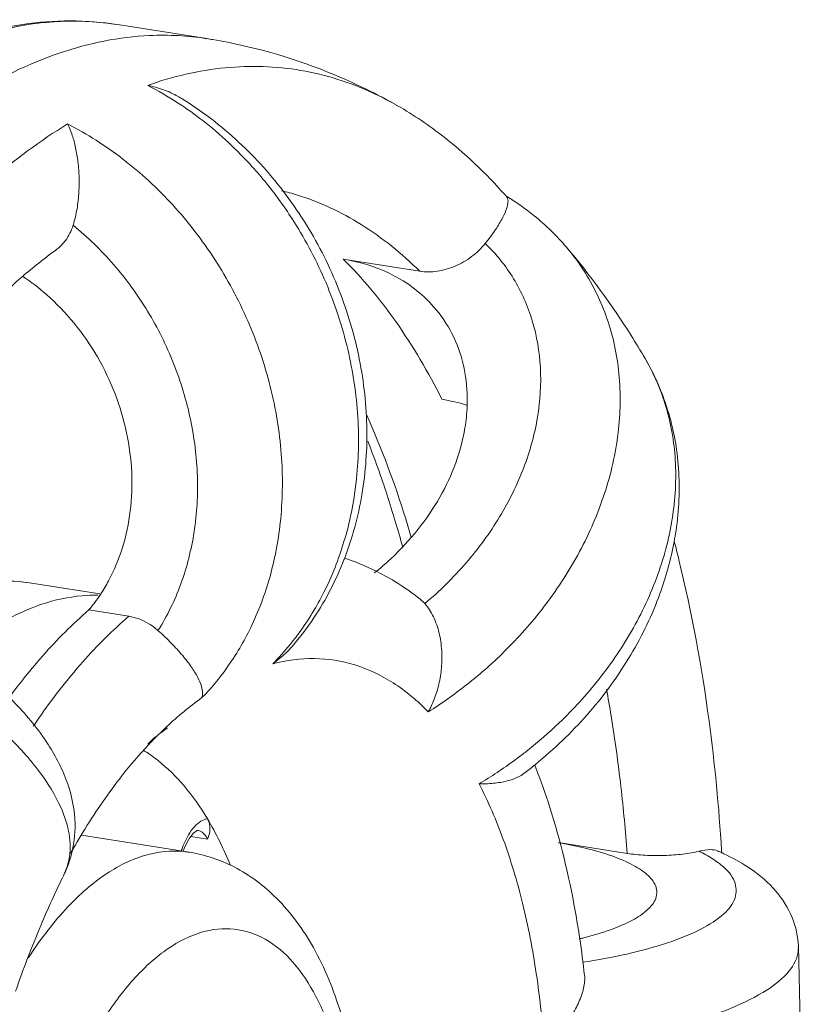
# Model space of a CAD drawing. Extents: x 4.4 to 12.9, y 3.5 to 14.5.
# Drawn here: x 11.1 to 11.2, y 7.7 to 7.8 of the extents above; entities that cross this region are included whole.
import ezdxf

# ---------------------------------------------------------------- set-up
doc = ezdxf.new("R2010")
doc.units = 0
doc.header["$LTSCALE"] = 1.87
doc.header["$MEASUREMENT"] = 0
doc.layers.get('0').update_dxf_attribs({"linetype": 'CONTINUOUS'})

msp = doc.modelspace()

# ---------------------------------------------------------------- linework, layer by layer
at = {"color": 7, "linetype": 'ByBlock', "lineweight": 0}
for p, q in [((11.12724584847751, 7.768371727301782), (11.11901521962547, 7.769665962784998)), ((11.12724584847751, 7.768371727301782), (11.1272425881715, 7.768372239782022)), ((11.16030452246162, 7.749186878463409), (11.16030772019826, 7.749183122473955)), ((11.13978605931867, 7.748075363829101), (11.14681295784489, 7.746970410403351)), ((11.16754325608333, 7.738925503091536), (11.16753714128418, 7.738935950858086)), ((11.1173804856022, 7.717269599568645), (11.11093545066639, 7.718283057079076)), ((11.14727736014201, 7.716380247376962), (11.14685378180066, 7.716775688985048)), ((11.11638182338973, 7.715792933095626), (11.12005568883828, 7.715215231561301)), ((11.12186869555045, 7.703387186839374), (11.12186504262539, 7.703383303427611)), ((11.12559415226662, 7.693504010974994), (11.11571739760357, 7.695057093585302)), ((11.12730877622012, 7.694690192392068), (11.12576962927658, 7.694932217490996)), ((11.1595685227381, 7.694384542305415), (11.16589441086411, 7.693389820187591)), ((11.11408084044161, 7.691428803812954), (11.11409100621463, 7.691449350824985)), ((11.18164651882068, 7.684836214403081), (11.18181400872029, 7.677878545061072))]:
    msp.add_line(p, q, dxfattribs=at)
for points, start_tangent, end_tangent in [([(11.04481588293157, 7.633748196292787), (11.04544241973768, 7.650777586425443), (11.0474395430069, 7.668028635248733), (11.05075683567502, 7.685082986655348), (11.05531566412167, 7.701529493768384), (11.06101081816799, 7.716969654307093), (11.06771502505376, 7.731029801618466), (11.07528198164168, 7.743364327888212), (11.08354645585802, 7.753656614714329), (11.09231385227208, 7.761617932434123), (11.10133792400123, 7.767004785339959), (11.11031818782938, 7.769680790458677), (11.11901521962547, 7.769665962784998)], (-0.002058276248552444, 0.5074522480837482), (0.5012966411129871, -0.07882701437452844)), ([(11.11229497721826, 7.769850300897525), (11.10655454775769, 7.768696228430357)], (-0.5050080173523895, -0.04978878383907236), (-0.4858440736926226, -0.1465181102939929)), ([(11.11901467213073, 7.769663497054243), (11.11374231504436, 7.769954174030208), (11.11229497721826, 7.769850300897525)], (-0.5013594185164811, 0.07842674321416844), (-0.5050080173004748, -0.04978878436564327)), ([(11.12724219890168, 7.76836974933814), (11.12197327998479, 7.768659953719935), (11.1137329334945, 7.767065440794193), (11.10540925398215, 7.76305051525431), (11.09718817860621, 7.756704864034951), (11.08925335259819, 7.748170238440026), (11.08178202693425, 7.737637287868329), (11.07494109865264, 7.72534130108702), (11.06888338272369, 7.711556950150224), (11.06374419864413, 7.696592154591211), (11.05963834716398, 7.680781203256537), (11.0566575462615, 7.664477286678835), (11.0548683821356, 7.648044607398088), (11.05431082174967, 7.631850244369515)], (-0.5013687931473778, 0.0783667904428077), (0.002058276239042957, -0.5074522480837866)), ([(11.12724258497452, 7.768372219230037), (11.12779936103581, 7.768281549453773), (11.13828127346739, 7.765333012123166), (11.14448299786641, 7.762364171156625)], (0.5013072272384468, -0.0787596629301152), (0.4425444227249189, -0.2483273132408786)), ([(11.12179308515247, 7.764074450369729), (11.12893270568422, 7.765691897585498), (11.13587885028492, 7.76545244985774), (11.14253839435784, 7.763361204230997), (11.14448328772553, 7.762364687696518)], (0.4784518587660396, 0.1691030438214725), (0.4425232333654388, -0.2483650710509885)), ([(11.12487963829876, 7.762880610115856), (11.12459104443141, 7.763050363930803), (11.12323806117489, 7.763669725912055), (11.12179308515247, 7.764074450369729)], (-0.43222961770865, 0.2658751176056146), (-0.4975311177177879, 0.0998739580113549)), ([(11.1245997555806, 7.76244184710523), (11.12179308515247, 7.764074450369729)], (-0.4251386152568183, 0.2770725147030649), (-0.4512610507362821, 0.2321109318294847)), ([(11.1398810375522, 7.720492176256717), (11.14149432332083, 7.726402232871113), (11.14194185741124, 7.732787524353377), (11.14117336002619, 7.739295730813856), (11.1392217202791, 7.745654264271204), (11.13617177453164, 7.751589257852395), (11.1321583467494, 7.756844022845487), (11.12735857378151, 7.761194911736631), (11.12487954142533, 7.76288072231447)], (0.1827804881376631, 0.4733955151271744), (-0.4322066710500266, 0.2659124180744842)), ([(11.13271643128707, 7.755058078581344), (11.13140915600064, 7.756590223438173), (11.12686493626023, 7.760825981631127), (11.1245997555806, 7.76244184710523)], (-0.318783017081888, 0.3948283280193227), (-0.4251386151811469, 0.2770725148191749)), ([(11.14450391882309, 7.762352576081847), (11.1487882238496, 7.759513437373922), (11.15471882027014, 7.753932489135704)], (0.4423286133475736, -0.2487115164208885), (0.3360974121035042, -0.3801980407152205)), ([(11.08207264052891, 7.719120390724833), (11.08757149891181, 7.729920883334199), (11.09376294112732, 7.739830099832348), (11.10038294932111, 7.748330303034284), (11.10729812751003, 7.755255314206301), (11.11442593511597, 7.760520906695586)], (0.2123251203088581, 0.4609013602412061), (0.4329483762815666, 0.264703086611245)), ([(11.11442593511597, 7.760520906695586), (11.11952107527654, 7.757283666140768), (11.12410046641563, 7.753064868257852), (11.12796890506827, 7.748049363538117), (11.1309935980588, 7.742417290384735), (11.13306579514157, 7.736350208941547), (11.13408020565516, 7.730148170934455), (11.1340244204632, 7.724188250028135), (11.13301569356303, 7.71878899011725), (11.1312738797392, 7.714181008832576), (11.12908464651011, 7.710481259605033), (11.12675530111211, 7.707693086369465)], (0.4518662182270941, -0.230930598690406), (-0.3545214575889645, -0.3630792705393151)), ([(11.11493692099923, 7.751192386029129), (11.11529503705614, 7.752704803568285), (11.11546562279515, 7.75426509743883), (11.11547867391464, 7.755780200741847), (11.11536007728908, 7.757200387619534), (11.11513109935149, 7.758487361553583), (11.11481217136307, 7.759605499762845), (11.11442593511597, 7.760520906695586)], (0.1548219690817689, 0.4832620184496283), (-0.2306359266009541, 0.4520166921113473)), ([(11.13571245978965, 7.713678189902231), (11.13799991882113, 7.717425327288079), (11.13984733808163, 7.722084257907994), (11.14096191272891, 7.727534582701954), (11.14111732932681, 7.733542563994101), (11.14019160255728, 7.739787374132902), (11.13819423530302, 7.745890544303736), (11.1352301243378, 7.751551829744272), (11.13271643128707, 7.755058078581344)], (0.2998444517797855, 0.4093962937341336), (-0.3187830171255506, 0.3948283279840696)), ([(11.13410065873702, 7.754376564555379), (11.13555809971601, 7.753976663521744), (11.14141945944198, 7.751268843777847), (11.14681295784489, 7.746970410403351)], (0.4934914713720093, -0.1182293883493207), (0.3614023960473309, -0.3562307239944546)), ([(11.15471882027014, 7.753932489135704), (11.15475284542625, 7.7538939580203)], (0.336097440409844, -0.3801980156922397), (0.3356916883951395, -0.3805563176834484)), ([(11.1547416843282, 7.752562046130533), (11.154915713565, 7.753206126872319), (11.15489650212752, 7.753660973815742), (11.15479681134919, 7.753838864440695)], (0.177542114666672, 0.4753849157325582), (-0.3289260199296208, 0.3864190652641558)), ([(11.15475284542625, 7.7538939580203), (11.15479931884361, 7.753841196101463)], (0.3356916844812177, -0.3805563211359492), (0.3351372194873272, -0.3810447017092197)), ([(11.16030760023556, 7.749183065841819), (11.15733725902486, 7.75207782963921), (11.15480935069888, 7.753856408630093)], (-0.3289746149349723, 0.3863776951568916), (-0.4333967544124817, 0.2639683197868489)), ([(11.15284424584934, 7.749531747167427), (11.1537305176283, 7.750719339770066), (11.15435494179183, 7.751732752827315), (11.1547416843282, 7.752562046130533)], (0.3187123416148083, 0.3948853806977044), (0.1775421174248008, 0.4753849147024792)), ([(11.11493692099923, 7.751192386029129), (11.11463687241955, 7.750459056592045), (11.11423268581495, 7.749802901838112), (11.11373355309879, 7.749239518491216), (11.11333739861593, 7.748910457257736)], (-0.1548219725085218, -0.4832620173518044), (-0.4101948212286562, -0.2987511158532398)), ([(11.11493692099923, 7.751192386029129), (11.11865173802883, 7.747592409128171), (11.12179018001519, 7.743279978633925), (11.12417999305782, 7.738466205552305), (11.12572539003762, 7.733342965804279), (11.12636290916488, 7.728111737350496), (11.12606344192728, 7.722988816538832), (11.1248392645076, 7.71818708808763), (11.12273974109946, 7.713898616336436)], (0.3941974850164305, -0.3195627690972246), (-0.2712479072940595, -0.4288782966937805)), ([(11.15284424584934, 7.749531747167427), (11.15225486748901, 7.748888059349149), (11.15158388891806, 7.748314563359923), (11.15084681957789, 7.747824898765705), (11.1500609443984, 7.747431000281853), (11.14924478442261, 7.747142625584931), (11.14841803038058, 7.746967167858304), (11.14760074095904, 7.746909220039305), (11.14681295784489, 7.746970410403351)], (-0.3187123381624756, -0.394885383484085), (-0.5012966410105374, 0.07882701502605251)), ([(11.15284424584934, 7.749531747167427), (11.15544111420465, 7.746278138808689), (11.15716390911997, 7.742404311222569), (11.15790859335122, 7.73810024026095), (11.15764492345978, 7.73353749475817), (11.15638042477067, 7.728895559107569), (11.1541644715759, 7.7243664136139), (11.15108897057675, 7.720138271631406), (11.14727736014201, 7.716380247376962)], (0.3641103444847417, -0.3534624133137326), (-0.3885410438156295, -0.3264167242299729)), ([(11.11025634644948, 7.746460554371816), (11.11333717528436, 7.748910759143563)], (0.3844762138544948, 0.3311948996685756), (0.4100278345616731, 0.2989802593333385)), ([(11.16030438631105, 7.749186758957422), (11.16624771806097, 7.741061868749362), (11.16754340243376, 7.738925721196305)], (0.3288303359571367, -0.3865004925490805), (0.2561339638963731, -0.4380723834312049)), ([(11.16030743262271, 7.749182877676976), (11.16181445534189, 7.7471698947707), (11.16190034234137, 7.747037585505463)], (0.328912486092483, -0.3864305850716624), (0.2746102839606896, -0.4267331865807891)), ([(11.14885709537853, 7.735180929223294), (11.1446108902817, 7.742327126745508), (11.13978605931867, 7.748075363829101)], (-0.2282758993341152, 0.4532131224595841), (-0.3614023957898791, 0.3562307242556441)), ([(11.1474396386164, 7.744396911989406), (11.14561494086944, 7.745868494966965), (11.14288457392328, 7.747262322071537), (11.13978605931867, 7.748075363829101)], (-0.3634235386489161, 0.3541685363527721), (-0.5012966409348183, 0.07882701550758485)), ([(11.11785532983011, 7.717875437886985), (11.11818558992939, 7.718460062598536), (11.11947207736497, 7.721539955379291), (11.12019215625219, 7.724917920095469), (11.12032130969668, 7.728476118413647), (11.11985290509077, 7.73210205247179), (11.11879420560748, 7.735678839324683), (11.11716609033832, 7.73908929140102), (11.11502935307016, 7.742182716928155), (11.11247379476311, 7.744831108856395), (11.11029229735196, 7.746501512549796)], (0.2586575887782245, 0.4365870730493518), (-0.4227183415667607, 0.2807511786073436)), ([(11.16190034234137, 7.747037585505463), (11.16403672570942, 7.74262681152968), (11.16513407185595, 7.737543887824278), (11.16505840929145, 7.732082986674309), (11.16380964053354, 7.726511881517572), (11.16151517398558, 7.721166629584767), (11.1584184219801, 7.71633043855003), (11.15483923714189, 7.712208062208197), (11.15112516434787, 7.70890293712719), (11.14760431238659, 7.706416943839021)], (0.2746102880788396, -0.4267331839306874), (-0.4292703082323183, -0.2706270922440982)), ([(11.09027870935279, 7.719479571679041), (11.09272790920858, 7.724018540564881), (11.09829692897315, 7.732887288103947), (11.10413638611875, 7.740359567582984), (11.11011028536893, 7.746334278103748), (11.11025634644948, 7.746460554371816)], (0.2321752073261127, 0.4512279841603817), (0.3844762133769755, 0.3311949002229165)), ([(11.15117690795391, 7.734582171647399), (11.15117561125051, 7.735730272925592), (11.15071682233486, 7.73877843729801), (11.14960224484582, 7.741555170943451), (11.14787946266765, 7.743945547059716), (11.1474396386164, 7.744396911989406)], (0.01865353792618018, 0.5071134647287544), (-0.3634235399848035, 0.3541685349819759)), ([(11.17021309215581, 7.722075919891521), (11.17038298821079, 7.72309476410262), (11.17061456731926, 7.728811826260598), (11.16961464458504, 7.734207050979507), (11.16753601939953, 7.738937653831095)], (0.09257720981265845, 0.4989403579684332), (-0.2564008925209915, 0.4379162053416202)), ([(11.1693008470318, 7.735002088436936), (11.16921107037884, 7.735271502379856), (11.16754304863514, 7.738925381860196)], (-0.1570733653251943, 0.482534950539112), (-0.2560447566271008, 0.4381245293180169)), ([(11.14885709537853, 7.735180929223294), (11.15112353698588, 7.734654822864001)], (0.5012966405861103, -0.07882701772517677), (0.4844081806756619, -0.1511976689002195)), ([(11.15672325618939, 7.702862580419772), (11.15963219588343, 7.70539488915412), (11.16328663346435, 7.709410287694135), (11.16645881526406, 7.714139251715205), (11.16882428491166, 7.719383573407359), (11.17013625523565, 7.724864841726804), (11.17026524517769, 7.73024994441544), (11.1693008470318, 7.735002088436936)], (0.3980161780781392, 0.3147938096189888), (-0.1570733683643334, 0.4825349495498202)), ([(11.14603513112724, 7.722469466149867), (11.14552401858287, 7.724167333384846), (11.14188707353229, 7.733832817345444)], (-0.1419778233258645, 0.4871902280116204), (-0.2089827634073496, 0.4624264538118391)), ([(11.14265796398033, 7.719215776902579), (11.14414864355798, 7.720500059440001), (11.14665181531171, 7.723202994357632), (11.14866605513679, 7.726179996948797), (11.15012173519126, 7.729327204991124), (11.15097013412729, 7.732545160375049), (11.15117690795391, 7.734582171647399)], (0.3969341346896486, 0.3161571022522586), (0.01865353719243689, 0.5071134647557444)), ([(11.14203124124219, 7.731333514642465), (11.14381721762832, 7.726365857024625), (11.14525478955706, 7.721548503381235)], (0.1865242659372238, -0.4719329600726622), (0.1330280580025448, -0.4897096653839261)), ([(11.15779762932696, 7.701864021474681), (11.16247010867814, 7.7064490216311), (11.16622679076109, 7.711664792302566), (11.16890202977284, 7.717291544572376), (11.17021309215581, 7.722075919891521)], (0.3904917632512323, 0.3240805508192503), (0.09257721035447138, 0.498940357867901)), ([(11.17022047052144, 7.722116228677517), (11.1706520214599, 7.720410092693865), (11.17342127935883, 7.705591465085726), (11.17457723129234, 7.693655943783067)], (0.1279771098044456, -0.491053846286195), (0.03126082333796658, -0.5064926273013237)), ([(11.13508046894339, 7.71244035652575), (11.13708763350657, 7.715078087707981), (11.13984808703656, 7.720407231502319), (11.1398810375522, 7.720492176256717)], (0.3323290844302161, 0.3834962845036956), (0.1827804869139991, 0.4733955155996373)), ([(11.13989137474399, 7.720554993069345), (11.1426922498168, 7.719424174082291)], (0.4832833313066504, -0.15475542726351), (0.4556490702663325, -0.2233740033034101)), ([(11.11475535897782, 7.693206042256207), (11.11510915480446, 7.696096650137736), (11.11444671012818, 7.699752620135555), (11.11263332444755, 7.703427686124512), (11.10964334609419, 7.707164501288528), (11.10542867342602, 7.710944880216272), (11.10048233222564, 7.714368347078216), (11.09505834477521, 7.717368322323112), (11.09031256202444, 7.719511655763581)], (0.1331622630405023, 0.4896731892684112), (-0.4696061284494877, 0.1923073183970083)), ([(11.1426922498168, 7.719424174082291), (11.14451787524483, 7.71841794188864), (11.14685371567908, 7.716775574350643)], (0.4556490704204113, -0.2233740029891126), (0.3970453706487029, -0.3160173954591727)), ([(11.11410045799646, 7.691471880925973), (11.11454255661965, 7.692770973680573), (11.11456370831674, 7.695177141028769), (11.11360296867793, 7.698056208996038), (11.11153342346093, 7.701296483937274), (11.10835846683874, 7.704733803547622), (11.10422653839095, 7.708165170389658), (11.09934705685777, 7.711423774758367), (11.09389017623429, 7.714406637760767), (11.08804794132298, 7.717009446147232), (11.08207264052891, 7.719120390724833)], (0.2212903888022216, 0.4566646301282011), (-0.4849716881434746, 0.1493803276393298)), ([(11.09854749085923, 7.715501793217916), (11.09940996064843, 7.715994223551127), (11.10528072115687, 7.7181619256072), (11.11093545066639, 7.718283057079076)], (0.435655330359653, 0.2602238530872732), (0.5012966412258383, -0.07882701365685692)), ([(11.11093531796654, 7.718282204146322), (11.10668415212795, 7.718298373636272), (11.10154194401409, 7.716680508530138), (11.09903440463368, 7.715267913099041)], (-0.5014261621178701, 0.0779988751848935), (-0.4263042158082866, -0.2752757456995567)), ([(11.11744853484875, 7.717224746205912), (11.11785532983011, 7.717875437886985)], (0.2792718590047014, 0.4236971198325796), (0.2586575828686009, 0.4365870765505296)), ([(11.11622945893923, 7.717134063895474), (11.11250433278017, 7.716461706210212), (11.10704276254891, 7.713827318709095), (11.10431242777548, 7.711777913879289)], (-0.5066656441147247, -0.02831864509782067), (-0.3879377386161247, -0.3271335072165071)), ([(11.11723280269092, 7.717154789379933), (11.11622945893923, 7.717134063895474)], (-0.5073981588866954, 0.007689534755561536), (-0.5066656438955884, -0.0283186490185152)), ([(11.11638182338973, 7.715792933095626), (11.11744853484875, 7.717224746205912)], (0.3265530735444652, 0.3884264547440457), (0.2792718730902864, 0.4236971105483352)), ([(11.11020434779585, 7.709251434804322), (11.11214638509731, 7.71158453680073), (11.11638182338973, 7.715792933095626)], (0.3137030641087607, 0.3988764321881401), (0.3849535733738481, 0.330639935478264)), ([(11.14727736014201, 7.716380247376962), (11.14807734819205, 7.715157668647996), (11.14859483286673, 7.713670281447615), (11.14883174747352, 7.71207561308797), (11.14881322495889, 7.710481230324797), (11.14857358175891, 7.708966654116768), (11.14815425955607, 7.707595072074908), (11.14760431167616, 7.706416944549459)], (0.341361967355115, -0.3754783986194286), (-0.2475509878125214, -0.4429791519015427)), ([(11.12005568883828, 7.715215231561301), (11.11582598175869, 7.711013329439968), (11.11178042650437, 7.705838021871998), (11.11127654754831, 7.705105006905661)], (-0.3849535720052862, -0.3306399370716369), (-0.2846990277071135, -0.4200696182884324)), ([(11.12273974109946, 7.713898616336436), (11.12189851906886, 7.714522696951974), (11.12099310740378, 7.71496636351401), (11.12005568883828, 7.715215231561301)], (-0.3797495604861851, 0.3366040580517626), (-0.5012966404880091, 0.07882701834904622)), ([(11.12273974109946, 7.713898616336436), (11.12396248536071, 7.712739900034054), (11.12501130192719, 7.711590338803735), (11.12583058270923, 7.710518843299297), (11.1264049381774, 7.70956712293721), (11.1267378017311, 7.708765195337971), (11.12684525887626, 7.70813575704827), (11.12675530024944, 7.707693085760516)], (0.3797495611378493, -0.3366040573165688), (-0.2294908986605573, -0.4525991029800379)), ([(11.13488474071774, 7.712609116182824), (11.13571245978965, 7.713678189902231)], (0.321315382399917, 0.3927702198736052), (0.2998444493345174, 0.4093962955250635)), ([(11.13329855768917, 7.71084922513737), (11.13488474071774, 7.712609116182824)], (0.357612904223576, 0.3600347640425083), (0.3213153703601656, 0.3927702297230211)), ([(11.13508074433999, 7.712440064078615), (11.13449682052725, 7.71182648395435), (11.13329855845035, 7.710849225340353)], (-0.332283727547183, -0.3835355850422676), (-0.4172576261958914, -0.2888045947829344)), ([(11.14760431167616, 7.706416944549459), (11.144361584604, 7.709087895452956), (11.14084690889482, 7.710734548967896), (11.13713702479836, 7.711323658782291), (11.13329855845035, 7.710849225340353)], (-0.3541229692795533, 0.3634679397347139), (-0.491260243989155, -0.1271825194831471)), ([(11.10903230507887, 7.707709269256264), (11.11020434779585, 7.709251434804322)], (0.3004989903480051, 0.4089161006688225), (0.3137030626731285, 0.3988764333172171)), ([(11.1639928102784, 7.708512374966333), (11.1644180462769, 7.706037041561498), (11.16531593977211, 7.699526252807522), (11.16589441086411, 7.693389820187591)], (0.0907206955202449, -0.4992812594026418), (0.03767489774271485, -0.5060559481583446)), ([(11.12675530024944, 7.707693085760516), (11.12354482122097, 7.705061334089546)], (-0.4145107376665766, -0.2927334435036005), (-0.3705006302643987, -0.3467582782862558)), ([(11.12180674212418, 7.703438046862288), (11.12291582700639, 7.704422213074597), (11.12363055953573, 7.704960065578448)], (0.3473630748956406, 0.369933662682123), (0.4043321386626535, 0.3066391074713888)), ([(11.12354482122097, 7.705061334089546), (11.12292820320884, 7.704470145936629)], (-0.3705006363161067, -0.3467582718201906), (-0.3621299442225218, -0.3554911026787568)), ([(11.12292820320884, 7.704470145936629), (11.12186851388105, 7.703387357852189)], (-0.3621299548896201, -0.3554910918124488), (-0.3477793809470839, -0.3695423152690748)), ([(11.11461860140032, 7.6932590672912), (11.11603991341038, 7.695663314931751), (11.11941403871126, 7.700518880348221), (11.12186851296763, 7.703387358714864)], (0.2490858655337597, 0.4421179165987995), (0.3478077077617787, 0.3695156546181262)), ([(11.12141009266832, 7.702873121355321), (11.12151133230514, 7.702810303020326)], (0.4324128630467006, -0.2655769878173193), (0.4299691773189115, -0.2695153560412905)), ([(11.12151133230514, 7.702810303020326), (11.12274327670058, 7.701939370075896), (11.12514123315015, 7.699598376929138), (11.12728150124935, 7.696583598368473)], (0.4299692007372687, -0.269515318680997), (0.2610179572844598, -0.4351800162707533)), ([(11.15555264373834, 7.701970167961389), (11.15584813195939, 7.70218926110459), (11.15672325618939, 7.702862580419772)], (0.4089668295581444, 0.3004299467555203), (0.3980161754281349, 0.3147938129695774)), ([(11.1522670294941, 7.699788913571118), (11.15555264373834, 7.701970167961389)], (0.4356194580557142, 0.2602838995205255), (0.4089668328937663, 0.3004299422148323)), ([(11.15637720145823, 7.700738647748768), (11.15734961345742, 7.701497658692711)], (0.4047980010401029, 0.3060238535478925), (0.3951538783134506, 0.3183793853882562)), ([(11.15734961345742, 7.701497658692711), (11.15763586084628, 7.701730482439551)], (0.3951538826602043, 0.3183793799933198), (0.3921917987111334, 0.3220211384522622)), ([(11.1573838362678, 7.701520500321195), (11.15752430223534, 7.701164631382819)], (0.1879504130115201, -0.471366802856506), (0.1846778192175003, -0.4726585698741041)), ([(11.15763586084628, 7.701730482439551), (11.15779762932696, 7.701864021474681)], (0.392191806186115, 0.3220211293484294), (0.3904917670933136, 0.3240805461898422)), ([(11.15637807819068, 7.700736954011469), (11.15588074694484, 7.70043477705806), (11.15484048249069, 7.700058278645985), (11.15360675144267, 7.699844371961149), (11.15226703000155, 7.699788912657697)], (-0.4044720818553756, -0.3064544918677868), (-0.507400257990569, 0.007549753470758142)), ([(11.15752430223534, 7.701164631382819), (11.15875349459311, 7.697700712429181), (11.16110853930969, 7.68811855403103), (11.16153019368076, 7.685545859935513)], (0.1846778315677197, -0.4726585650486089), (0.07473446355814374, -0.5019230822975187)), ([(11.15828442029696, 7.675331941685274), (11.15753647342539, 7.682328319803179), (11.15626751845696, 7.688816725161822), (11.15449885846304, 7.694678559156569), (11.15226703000155, 7.699788912657697)], (-0.03387215874545657, 0.5063246956729325), (-0.2345019717326586, 0.4500231614482309)), ([(11.12728150124935, 7.696583598368473), (11.12668615398359, 7.696346107900135), (11.12610200780345, 7.695847218407851), (11.12555084522509, 7.695097143720762), (11.1250622347701, 7.694112005374182)], (-0.5001383497971011, -0.08586996942236377), (-0.1914092091265672, -0.4699729090574341)), ([(11.12728165267434, 7.696583345858158), (11.12940163149863, 7.692305724996896)], (0.261016752167069, -0.435180739089542), (0.1920376033870275, -0.469716488396705)), ([(11.12728165267434, 7.696583345858158), (11.12751466844269, 7.69588210766075), (11.1274693337068, 7.69526271619628), (11.12730877622012, 7.694690192392068)], (0.2610155514367379, -0.4351814592724979), (-0.1531630925336976, -0.4837903344134514)), ([(11.125654252868, 7.694794391971464), (11.12608056584127, 7.695303653670039), (11.12635674052461, 7.695492746699989), (11.12638734146626, 7.695507078233526)], (0.2804621913510185, 0.4229101320717557), (0.4632887716324048, 0.2070640834758712)), ([(11.12730877622012, 7.694690192392068), (11.12690864576543, 7.695244779743067), (11.12642909350907, 7.695499486431718), (11.12638731644866, 7.695506913107205)], (-0.2248890054383515, 0.4549032378641795), (-0.5017268098740015, 0.07604096816863111)), ([(11.1250622347701, 7.694112005374182), (11.12491634916798, 7.69372782605095)], (-0.1914091748832935, -0.4699729230039341), (-0.1690091616448265, -0.4784850299293365)), ([(11.12519431380236, 7.693936109052969), (11.125654252868, 7.694794391971464)], (0.2016491157631402, 0.4656711873181643), (0.2804621733562671, 0.4229101440053718)), ([(11.16860622601539, 7.689936306830875), (11.16854583256091, 7.690288252623651), (11.16786120325997, 7.69131751247931), (11.16648870936967, 7.692284183370275), (11.16448314451212, 7.693154631389349), (11.16191217952361, 7.693900587966081), (11.15957895893464, 7.69437724802531)], (-0.03272098984535303, 0.5064003923871954), (-0.4999947658867801, 0.08670210304363472)), ([(11.12559335459586, 7.693503428364277), (11.12517671419872, 7.693559197368381), (11.12153642815655, 7.693204307414937), (11.1178354213505, 7.691399550117357), (11.11420993816738, 7.688210898210505), (11.11081679086251, 7.683774569439731)], (-0.5011100820727754, 0.08000441382437247), (-0.2752185818426101, -0.426341122570774)), ([(11.11407990240841, 7.691428966960196), (11.11458390975096, 7.692643122369263), (11.11475535897782, 7.693206042256207)], (0.2253427644562724, 0.4546786327655722), (0.1331622613499394, 0.4896731897281447)), ([(11.12491634916798, 7.69372782605095), (11.12487899697533, 7.693619907627909)], (-0.1690091760218007, -0.4784850248511411), (-0.1629566482152302, -0.4805800155945136)), ([(11.1250564000869, 7.693592616621513), (11.12519431380236, 7.693936109052969)], (0.1767446676909707, 0.4756819767756326), (0.2016491588117445, 0.465671168676869)), ([(11.12559415226662, 7.693504010974994), (11.12974020515498, 7.692142756128043), (11.13362554997207, 7.689281469484561), (11.13702978037894, 7.684722120133888), (11.13954263008783, 7.678726511542737), (11.14090903384137, 7.672574623677769)], (0.5012966411176066, -0.07882701434515157), (0.07482422879695327, -0.5019097083851899)), ([(11.172505756929, 7.693593579367839), (11.17179467854262, 7.69344452688242), (11.17101148004352, 7.69332713566885), (11.17017432801642, 7.693244245148796), (11.16930292922699, 7.693197947362101), (11.16841789858495, 7.693189489179947), (11.16754066049447, 7.693219217854757), (11.16669255410707, 7.693286522307509), (11.16589441086411, 7.693389820187591)], (-0.492919155947385, -0.1205932265364958), (-0.501296640936891, 0.07882701549440378)), ([(11.172505756929, 7.693593579367839), (11.17355477602134, 7.693736493660373)], (0.4929191530424654, 0.1205932384102178), (0.5074369604798035, 0.004444291325221897)), ([(11.172505756929, 7.693593579367839), (11.17375345997768, 7.692897923952263)], (0.4556532167546925, -0.2233655448977449), (0.4266104801001303, -0.2748008712779155)), ([(11.17355477602134, 7.693736493660373), (11.17420970151284, 7.693621941462506)], (0.5074369604965295, 0.004444289415498351), (0.4577082234596356, -0.2191237156580488)), ([(11.17459026353445, 7.693449918150196), (11.17420946544411, 7.693621689967101)], (-0.4606996981719733, 0.2127623291154189), (-0.4643642966629109, 0.2046407109329062)), ([(11.17457723129234, 7.693655943783067), (11.17459132706163, 7.693425146614194)], (0.03126079876661412, -0.5064926288178716), (0.03060909151221793, -0.5065324314426094)), ([(11.17477041695834, 7.693365758430884), (11.17459026353445, 7.693449918150196)], (-0.4588051051322137, 0.2168176563174306), (-0.4606997109012414, 0.2127623015524078)), ([(11.18164630908893, 7.684835882323599), (11.18162874023715, 7.685120214774897), (11.18091626918736, 7.68781995327527), (11.17929343075456, 7.690215939423774), (11.17697044388702, 7.692145548457751), (11.17477041695834, 7.693365758430884)], (-0.02191043199942074, 0.5069831886324871), (-0.4588050861237897, 0.2168176965409123)), ([(11.17463238551299, 7.692251204792298), (11.17575972065946, 7.690797553142643), (11.17581241889253, 7.689305977650681), (11.17478780601831, 7.687835994683219), (11.17272326675742, 7.686445729364531), (11.16970118731972, 7.685192988846699), (11.16584696906765, 7.684129850946554), (11.16179569838239, 7.683370671374842)], (0.3876441072862429, -0.3274813989719368), (-0.5016075053889235, -0.07682402699589602)), ([(11.17375345997768, 7.692897923952263), (11.17427995058297, 7.692531935622384)], (0.4266104947806725, -0.2748008484873272), (0.4056484058689606, -0.3048957057787731)), ([(11.17427995058297, 7.692531935622384), (11.17463238551299, 7.692251204792298)], (0.4056484196228526, -0.3048956874799105), (0.3876441272231327, -0.3274813753723726)), ([(11.10964499202909, 7.680705352019737), (11.11195793983548, 7.686756635075858), (11.11410146139004, 7.691444170659082)], (0.1654995683187847, 0.4797102390742364), (0.2235654237006357, 0.455555179876072)), ([(11.11408977375522, 7.691449954698131), (11.11410045799646, 7.691471880925973)], (0.2232835913995959, 0.4556933819994136), (0.2212899555231136, 0.4566648400861879)), ([(11.16148453701452, 7.685527432568956), (11.16180101023323, 7.685604601873069), (11.16435960962513, 7.686369119531124), (11.16637326323657, 7.68724850994727), (11.16777554603675, 7.6882152697446), (11.16851277070933, 7.689239157514338), (11.16860622601539, 7.689936306830875)], (0.4935588588782119, 0.1179477571181513), (-0.03272099023770786, 0.5064003923618434)), ([(11.13977801745376, 7.672751615749637), (11.13886897468426, 7.676313848092643), (11.13726932751742, 7.68022990275153), (11.13515068487662, 7.683377087806083), (11.13260149474171, 7.685490540436305), (11.1297529071952, 7.686420374761099), (11.12673941437687, 7.686127424025145), (11.12367551413602, 7.684633786078045), (11.12067405945267, 7.681994013094154), (11.11785031118759, 7.678298141290391), (11.11533923772841, 7.673719713861789), (11.11326965693871, 7.668539818126579), (11.11172499556773, 7.663110643862573), (11.11072579534997, 7.657817934728922), (11.11021842291166, 7.653002545703068), (11.11009086455493, 7.648929086840966)], (-0.09960323603105893, 0.4975853855957852), (0.002058276162796283, -0.507452248084096)), ([(11.16153019368076, 7.685545859935513), (11.16196966413639, 7.682169038823129)], (0.0747344660147259, -0.5019230819317427), (0.05642918399917964, -0.504309198587089)), ([(11.18163230958414, 7.684835311485869), (11.18159686928431, 7.684193885553102), (11.18059590058091, 7.682352810106832), (11.1783692712642, 7.68058902849448), (11.17510405494129, 7.679001593773897), (11.17109811635316, 7.677661332399138), (11.16671525618503, 7.676606541649685), (11.16233112752809, 7.675839844821512), (11.15828442039845, 7.675331940061414)], (0.02952126714682519, -0.5065969950289984), (-0.5047169227518694, -0.05265784342572966)), ([(11.16197435257702, 7.682169971172814), (11.16197436587238, 7.681606735089771), (11.16170699418783, 7.680388928379508), (11.16113452326058, 7.679081435648002), (11.16032603171251, 7.677762927864411), (11.15935144607448, 7.676495760157508), (11.15828442029696, 7.675331941685274)], (0.05498180553098322, -0.5044690492457572), (-0.3572388374741829, -0.3604059289002603))]:
    msp.add_spline(points, degree=3, dxfattribs=dict(at, start_tangent=start_tangent, end_tangent=end_tangent))

doc.saveas('drawing.dxf')
